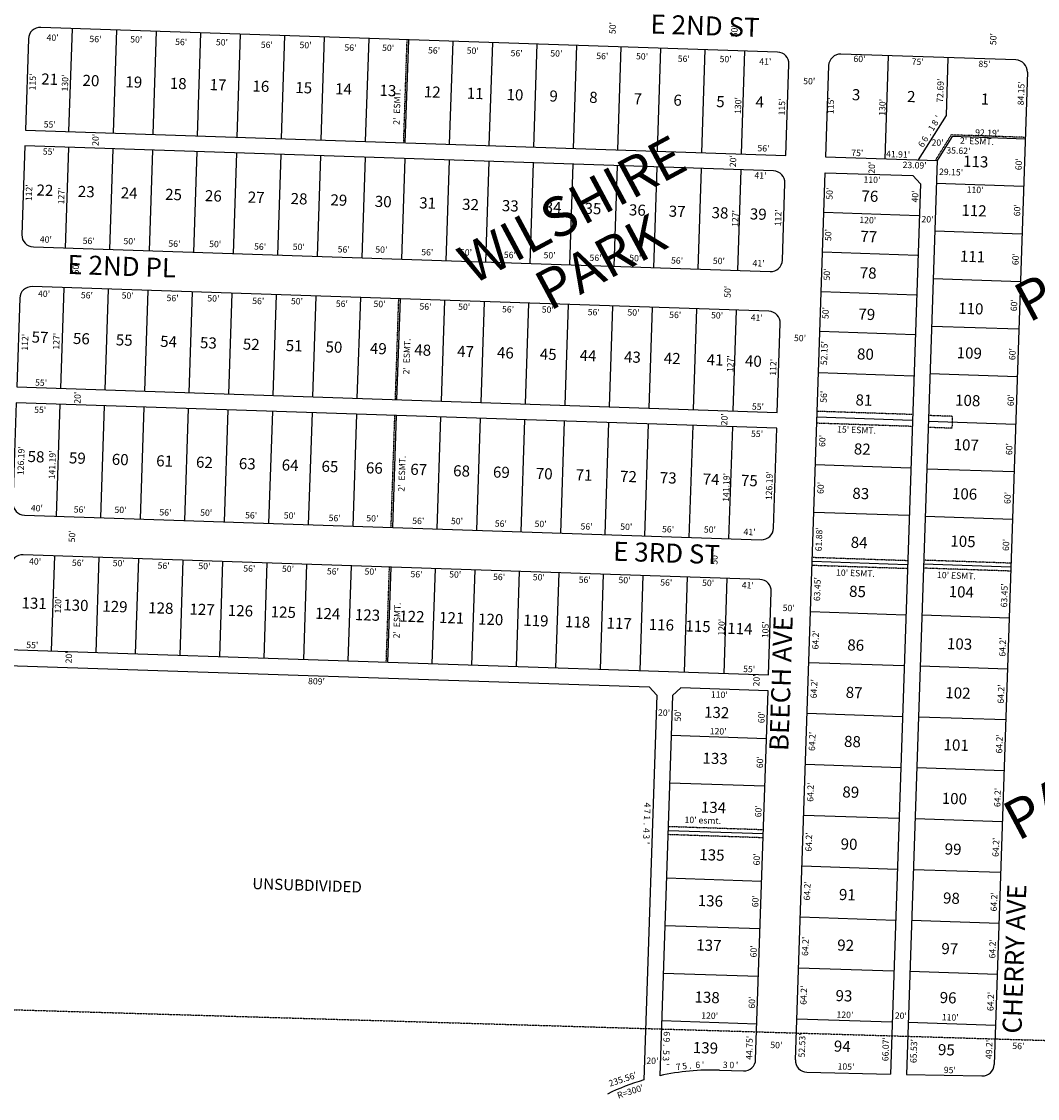
# Model space of a CAD drawing. Extents: x 958065 to 963593, y 7278143 to 7283617.
# Drawn here: x 960866 to 962146, y 7278146 to 7279503 of the extents above; entities that cross this region are included whole.
import ezdxf
from ezdxf.enums import TextEntityAlignment as Align

# ---------------------------------------------------------------- set-up
doc = ezdxf.new("R2010")
doc.units = 0
doc.linetypes.add('DASHDOT', pattern=[1, 0.5, -0.25, 0, -0.25])
doc.linetypes.add('HIDDEN', pattern=[0.375, 0.25, -0.125])
for name, color, linetype in [('1', 7, 'CONTINUOUS'), ('10', 7, 'CONTINUOUS'), ('11', 7, 'CONTINUOUS'), ('15', 7, 'CONTINUOUS'), ('19', 7, 'CONTINUOUS'), ('21', 7, 'CONTINUOUS'), ('22', 7, 'CONTINUOUS'), ('6', 7, 'CONTINUOUS'), ('7', 7, 'CONTINUOUS')]:
    doc.layers.add(name, color=color, linetype=linetype)
doc.styles.add('ROMANC', font='ROMANC', dxfattribs={"height": 0.2})
doc.styles.add('ROMANS', font='ROMANS', dxfattribs={"height": 0.2})
doc.styles.add('txt', font='TXT', dxfattribs={"height": 0.2})

msp = doc.modelspace()

# ---------------------------------------------------------------- linework, layer by layer
at = {"layer": '1', "color": 253, "linetype": 'HIDDEN'}
msp.add_lwpolyline([(958064.942, 7278340.325), (963368.889, 7278182.735), (963511.04, 7283456.452), (958210.325, 7283617.328)], close=True, dxfattribs=at)
at = {"layer": '21', "color": 7, "linetype": 'DASHDOT'}
for p, q in [((961347.169, 7279350.366), (961351.518, 7279480.293)), ((961340.579, 7279153.476), (961336.33, 7279026.547)), ((961335.661, 7279006.558), (961330.938, 7278865.447)), ((961868.144, 7279012.099), (961988.077, 7279008.084)), ((962038.597, 7279005.392), (962008.614, 7279006.395)), ((962038.597, 7279005.392), (962038.096, 7278990.401)), ((961867.643, 7278997.107), (961987.576, 7278993.093)), ((962038.096, 7278990.401), (962008.113, 7278991.404)), ((961861.976, 7278827.822), (961981.909, 7278823.807)), ((962112.447, 7278820.318), (962002.508, 7278823.998)), ((961325.251, 7278695.543), (961329.265, 7278815.475)), ((961861.642, 7278817.827), (961981.574, 7278813.812)), ((962112.113, 7278810.324), (962002.174, 7278814.004)), ((961680.524, 7278488.542), (961800.457, 7278484.528)), ((961680.19, 7278478.547), (961800.123, 7278474.533))]:
    msp.add_line(p, q, dxfattribs=at)
msp.add_lwpolyline([(962130.412, 7279357.018), (962037.119, 7279360.14), (962017.067, 7279327.943)], dxfattribs=at)
at = {"layer": '6', "color": 7, "linetype": 'CONTINUOUS'}
for p, q in [((961818.256, 7279464.67), (960889.776, 7279495.749)), ((962118.67, 7279454.615), (961898.211, 7279461.994)), ((962133.16, 7279439.122), (962091.295, 7278188.368)), ((962019.374, 7279327.865), (961980.816, 7278175.903)), ((961824.483, 7279202.315), (961827.729, 7279299.261)), ((960880.51, 7279218.903), (961808.99, 7279187.825)), ((961807.317, 7279137.853), (960878.837, 7279168.931)), ((960869.196, 7278880.903), (961797.676, 7278849.824)), ((961796.003, 7278799.852), (960867.523, 7278830.931)), ((960847.849, 7278691.511), (961656.396, 7278664.448)), ((961666.055, 7278654.118), (961656.396, 7278664.448)), ((961666.055, 7278654.118), (961649.816, 7278168.951)), ((961745.279, 7278181.204), (961775.262, 7278180.2)), ((961855.435, 7278178.577), (961960.819, 7278176.33)), ((961980.816, 7278175.903), (962075.983, 7278173.873))]:
    msp.add_line(p, q, dxfattribs=at)
for points in [[(960874.283, 7279481.259), (960870.436, 7279366.323), (961828.899, 7279334.241), (961832.746, 7279449.177)], [(961882.718, 7279447.505), (961878.871, 7279332.569), (962019.374, 7279327.865)], [(961813.239, 7279314.755), (960869.767, 7279346.334), (960866.02, 7279234.397)], [(961840.763, 7278194.075), (961878.202, 7279312.58), (961988.722, 7279308.881), (961998.382, 7279298.551), (961960.819, 7278176.33)], [(960863.344, 7279154.441), (960859.597, 7279042.505), (961818.06, 7279010.423), (961821.807, 7279122.36)], [(961813.169, 7278864.314), (961817.391, 7278990.434), (960858.928, 7279022.516), (960854.706, 7278896.397)], [(960852.03, 7278816.441), (960848.517, 7278711.5), (961806.98, 7278679.418), (961810.493, 7278784.359)], [(961790.756, 7278194.69), (961806.311, 7278659.429), (961696.374, 7278663.109), (961686.044, 7278653.449), (961670.002, 7278174.192)]]:
    msp.add_lwpolyline(points, dxfattribs=at)
for centre, radius, start, end in [((960889.274527, 7279480.757138), 15, 88.0829, 178.0829), ((961817.754543, 7279449.67887), 15, 358.0829, 88.0829), ((961897.709766, 7279447.002592), 15, 88.0829, 178.0829), ((962118.168301, 7279439.62336), 15, 358.0829, 88.0829), ((961812.736524, 7279299.762828), 15, 358.0829, 88.0829), ((960881.011521, 7279233.89539), 15, 178.0829, 268.0829), ((961809.491538, 7279202.817121), 15, 268.0829, 358.0829), ((960878.335244, 7279153.940167), 15, 88.0829, 178.0829), ((961806.815261, 7279122.861899), 15, 358.0829, 88.0829), ((960869.697894, 7278895.894683), 15, 178.0829, 268.0829), ((961798.177911, 7278864.816414), 15, 268.0829, 358.0829), ((960867.021617, 7278815.93946), 15, 88.0829, 178.0829), ((961795.501634, 7278784.861192), 15, 358.0829, 88.0829), ((961775.76409, 7278195.191429), 15, 268.0829, 358.0829), ((961855.754727, 7278193.573184), 15, 178.0829, 268.777711), ((962076.302838, 7278188.8701), 15, 268.777983, 358.0829), ((961735.24304, 7277881.371346), 300, 88.0829, 102.560411), ((961735.24304, 7277881.371346), 300, 106.544358, 115.958964)]:
    msp.add_arc(centre, radius, start, end, dxfattribs=at)
at = {"layer": '7', "color": 7, "linetype": 'CONTINUOUS'}
for p, q in [((960925.405, 7279364.483), (960929.754, 7279494.41)), ((960981.373, 7279362.61), (960985.722, 7279492.538)), ((961031.345, 7279360.938), (961035.694, 7279490.865)), ((961087.314, 7279359.064), (961091.663, 7279488.991)), ((961137.286, 7279357.391), (961141.635, 7279487.318)), ((961193.255, 7279355.517), (961197.604, 7279485.445)), ((961243.227, 7279353.846), (961247.576, 7279483.772)), ((961299.196, 7279351.972), (961303.545, 7279481.899)), ((961349.168, 7279350.299), (961353.517, 7279480.226)), ((961405.136, 7279348.425), (961409.485, 7279478.353)), ((961455.108, 7279346.753), (961459.457, 7279476.68)), ((961511.077, 7279344.88), (961515.426, 7279474.807)), ((961561.049, 7279343.207), (961565.398, 7279473.134)), ((961617.018, 7279341.333), (961621.367, 7279471.261)), ((961666.99, 7279339.661), (961671.339, 7279469.588)), ((961722.958, 7279337.788), (961727.308, 7279467.714)), ((961772.93, 7279336.115), (961777.28, 7279466.042)), ((961953.829, 7279330.059), (961958.178, 7279459.987)), ((960924.736, 7279344.494), (960920.488, 7279217.566)), ((960924.737, 7279344.494), (960920.489, 7279217.566)), ((960924.738, 7279344.494), (960920.49, 7279217.566)), ((960924.739, 7279344.494), (960920.491, 7279217.566)), ((960924.74, 7279344.494), (960920.492, 7279217.566)), ((960924.741, 7279344.494), (960920.493, 7279217.566)), ((960924.742, 7279344.494), (960920.494, 7279217.566)), ((960924.743, 7279344.494), (960920.495, 7279217.566)), ((960980.705, 7279342.622), (960976.456, 7279215.692)), ((961030.677, 7279340.949), (961026.428, 7279214.019)), ((961086.646, 7279339.075), (961082.397, 7279212.147)), ((961136.617, 7279337.402), (961132.369, 7279210.474)), ((961192.585, 7279335.529), (961188.337, 7279208.6)), ((961242.558, 7279333.857), (961238.309, 7279206.927)), ((961298.526, 7279331.983), (961294.278, 7279205.054)), ((961348.498, 7279330.31), (961344.25, 7279203.382)), ((961404.467, 7279328.437), (961400.218, 7279201.508)), ((961454.439, 7279326.764), (961450.19, 7279199.835)), ((961510.408, 7279324.891), (961506.159, 7279197.962)), ((961560.38, 7279323.218), (961556.131, 7279196.289)), ((961616.348, 7279321.345), (961612.1, 7279194.416)), ((961666.32, 7279319.672), (961662.072, 7279192.743)), ((961722.289, 7279317.799), (961718.04, 7279190.87)), ((961772.261, 7279316.126), (961768.013, 7279189.197)), ((962128.337, 7279295.052), (962018.399, 7279298.732)), ((961876.529, 7279262.608), (961996.462, 7279258.594)), ((962126.331, 7279235.086), (962016.392, 7279238.766)), ((961874.856, 7279212.636), (961994.789, 7279208.622)), ((962124.324, 7279175.119), (962014.385, 7279178.799)), ((960918.815, 7279167.594), (960914.566, 7279040.664)), ((960918.816, 7279167.594), (960914.567, 7279040.664)), ((960918.817, 7279167.594), (960914.568, 7279040.664)), ((960918.818, 7279167.594), (960914.569, 7279040.664)), ((960918.819, 7279167.594), (960914.57, 7279040.664)), ((960918.82, 7279167.594), (960914.571, 7279040.664)), ((960918.821, 7279167.594), (960914.572, 7279040.664)), ((960918.822, 7279167.594), (960914.573, 7279040.664)), ((960974.784, 7279165.72), (960970.535, 7279038.792)), ((961024.756, 7279164.047), (961020.507, 7279037.119)), ((961080.724, 7279162.175), (961076.476, 7279035.245)), ((961130.696, 7279160.502), (961126.448, 7279033.572)), ((961186.665, 7279158.628), (961182.416, 7279031.7)), ((961236.637, 7279156.955), (961232.388, 7279030.027)), ((961292.606, 7279155.082), (961288.357, 7279028.153)), ((961342.578, 7279153.41), (961338.329, 7279026.48)), ((961398.546, 7279151.536), (961394.298, 7279024.607)), ((961448.518, 7279149.863), (961444.269, 7279022.935)), ((961873.184, 7279162.664), (961993.116, 7279158.65)), ((961504.486, 7279147.99), (961500.238, 7279021.061)), ((961554.458, 7279146.317), (961550.21, 7279019.388)), ((961610.427, 7279144.444), (961606.178, 7279017.515)), ((961660.399, 7279142.771), (961656.15, 7279015.842)), ((961716.368, 7279140.898), (961712.119, 7279013.969)), ((961766.34, 7279139.225), (961762.091, 7279012.296)), ((961871.512, 7279112.692), (961991.444, 7279108.678)), ((962122.316, 7279115.153), (962012.377, 7279118.833)), ((961869.767, 7279060.571), (961989.7, 7279056.557)), ((962120.309, 7279055.187), (962010.37, 7279058.866)), ((960913.897, 7279020.675), (960909.174, 7278879.565)), ((960969.866, 7279018.803), (960965.142, 7278877.691)), ((961019.838, 7279017.13), (961015.114, 7278876.019)), ((961075.806, 7279015.256), (961071.083, 7278874.146)), ((961125.778, 7279013.583), (961121.055, 7278872.473)), ((961181.747, 7279011.711), (961177.024, 7278870.599)), ((961231.719, 7279010.038), (961226.996, 7278868.926)), ((961287.688, 7279008.164), (961282.964, 7278867.054)), ((961337.66, 7279006.491), (961332.936, 7278865.381)), ((961393.629, 7279004.618), (961388.905, 7278863.507)), ((961443.601, 7279002.946), (961438.877, 7278861.834)), ((961499.569, 7279001.072), (961494.846, 7278859.962)), ((961867.893, 7279004.602), (961987.826, 7279000.588)), ((961549.541, 7278999.399), (961544.818, 7278858.289)), ((961605.51, 7278997.526), (961600.787, 7278856.415)), ((961655.482, 7278995.853), (961650.759, 7278854.742)), ((961711.451, 7278993.98), (961706.727, 7278852.869)), ((961761.423, 7278992.308), (961756.699, 7278851.197)), ((962118.302, 7278995.22), (962008.363, 7278998.9)), ((961865.886, 7278944.636), (961985.819, 7278940.622)), ((962116.295, 7278935.254), (962006.356, 7278938.933)), ((961863.878, 7278884.669), (961983.811, 7278880.655)), ((962114.287, 7278875.287), (962004.348, 7278878.967)), ((960903.487, 7278709.66), (960907.501, 7278829.593)), ((960959.456, 7278707.787), (960963.469, 7278827.719)), ((961009.428, 7278706.114), (961013.441, 7278826.047)), ((961065.396, 7278704.241), (961069.41, 7278824.174)), ((961115.368, 7278702.568), (961119.382, 7278822.501)), ((961171.337, 7278700.694), (961175.351, 7278820.627)), ((961221.309, 7278699.022), (961225.323, 7278818.954)), ((961277.278, 7278697.149), (961281.292, 7278817.082)), ((961327.25, 7278695.476), (961331.264, 7278815.409)), ((961383.217, 7278693.602), (961387.232, 7278813.535)), ((961433.19, 7278691.929), (961437.204, 7278811.862)), ((961861.809, 7278822.824), (961981.742, 7278818.81)), ((962112.28, 7278815.321), (962002.341, 7278819.001)), ((961489.158, 7278690.057), (961493.173, 7278809.99)), ((961539.13, 7278688.384), (961543.145, 7278808.317)), ((961595.099, 7278686.51), (961599.114, 7278806.443)), ((961645.071, 7278684.837), (961649.086, 7278804.77)), ((961701.04, 7278682.965), (961705.055, 7278802.897)), ((961751.012, 7278681.292), (961755.027, 7278801.225)), ((961859.686, 7278759.41), (961979.619, 7278755.396)), ((962110.128, 7278751.027), (962000.19, 7278754.706)), ((961857.538, 7278695.245), (961977.471, 7278691.231)), ((962107.98, 7278686.862), (961998.042, 7278690.543)), ((961855.391, 7278631.081), (961975.324, 7278627.067)), ((962105.833, 7278622.699), (961995.894, 7278626.379)), ((961684.371, 7278603.477), (961804.304, 7278599.463)), ((961853.243, 7278566.918), (961973.176, 7278562.903)), ((962103.684, 7278558.535), (961993.747, 7278562.215)), ((961682.364, 7278543.511), (961802.297, 7278539.497)), ((961851.095, 7278502.754), (961971.028, 7278498.739)), ((962101.537, 7278494.371), (961991.598, 7278498.05)), ((961680.357, 7278483.545), (961800.29, 7278479.53)), ((961848.948, 7278438.59), (961968.881, 7278434.575)), ((962099.389, 7278430.207), (961989.451, 7278433.886)), ((961678.35, 7278423.579), (961798.282, 7278419.564)), ((961676.342, 7278363.612), (961796.275, 7278359.597)), ((961846.8, 7278374.425), (961966.732, 7278370.41)), ((962097.242, 7278366.042), (961987.303, 7278369.722)), ((961844.652, 7278310.261), (961964.585, 7278306.247)), ((961674.335, 7278303.646), (961794.268, 7278299.631)), ((962095.094, 7278301.878), (961985.155, 7278305.558)), ((961672.328, 7278243.679), (961792.261, 7278239.664)), ((961842.504, 7278246.097), (961962.437, 7278242.083)), ((962092.946, 7278237.714), (961983.008, 7278241.395))]:
    msp.add_line(p, q, dxfattribs=at)
for points in [[(962033.136, 7279457.478), (962030.704, 7279384.829), (961995.715, 7279328.657)], [(962130.344, 7279355.019), (962038.207, 7279358.102), (962019.374, 7279327.865)]]:
    msp.add_lwpolyline(points, dxfattribs=at)

# ---------------------------------------------------------------- texts
at = {"layer": '10', "color": 134, "linetype": 'CONTINUOUS', "style": 'ROMANS'}
for s, p in [('21', (960890.671315, 7279437.788164)), ('20', (960942.754315, 7279436.045164)), ('19', (960996.767315, 7279434.237164)), ('18', (961052.709315, 7279432.365164)), ('17', (961102.864315, 7279430.686164)), ('16', (961156.877315, 7279428.877164)), ('15', (961210.889315, 7279427.069164)), ('14', (961261.043315, 7279425.391164)), ('13', (961316.985315, 7279423.519164)), ('12', (961372.927315, 7279421.646164)), ('11', (961426.940315, 7279419.838164)), ('10', (961477.094315, 7279418.160164)), ('9 ', (961531.106315, 7279416.352164)), ('8 ', (961581.260315, 7279414.672164)), ('7 ', (961637.202315, 7279412.800164)), ('6 ', (961687.357315, 7279411.122164)), ('5 ', (961741.370315, 7279409.313164)), ('4 ', (961790.834315, 7279408.860164)), ('3 ', (961912.336315, 7279418.006164)), ('2 ', (961981.780315, 7279415.682164)), (' 1', (962070.515315, 7279412.711164)), ('113', (962052.434315, 7279334.083164)), ('22', (960884.785315, 7279297.798164)), ('23', (960936.868315, 7279296.054164)), ('24', (960990.881315, 7279294.247164)), ('25', (961046.822315, 7279292.374164)), ('26', (961096.977315, 7279290.695164)), ('27', (961150.990315, 7279288.887164)), ('28', (961205.003315, 7279287.080164)), ('29', (961255.157315, 7279285.401164)), ('76', (961924.368315, 7279290.337164)), ('30', (961311.099315, 7279283.528164)), ('31', (961367.040315, 7279281.655164)), ('32', (961421.053315, 7279279.847164)), ('33', (961471.207315, 7279278.169164)), ('34', (961525.220315, 7279276.361164)), ('35', (961575.374315, 7279274.682164)), ('36', (961631.316315, 7279272.810164)), ('112', (962050.366315, 7279272.312164)), ('37', (961681.471315, 7279271.131164)), ('38', (961735.484315, 7279269.323164)), ('39', (961783.709315, 7279267.708164)), ('77', (961923.023315, 7279239.418164)), ('111', (962048.427315, 7279214.400164)), ('78', (961922.202315, 7279193.503164)), ('79', (961920.457315, 7279141.383164)), ('110', (962046.230315, 7279148.768164)), ('57', (960878.582315, 7279112.483164)), ('56', (960930.665315, 7279110.739164)), ('55', (960984.678315, 7279108.931164)), ('54', (961040.620315, 7279107.059164)), ('53', (961090.775315, 7279105.380164)), ('52', (961144.788315, 7279103.572164)), ('51', (961198.800315, 7279101.764164)), ('50', (961248.953315, 7279100.086164)), ('49', (961304.895315, 7279098.213164)), ('48', (961360.837315, 7279096.340164)), ('47', (961414.850315, 7279094.532164)), ('46', (961465.005315, 7279092.854164)), ('45', (961519.017315, 7279091.046164)), ('44', (961569.171315, 7279089.367164)), ('43', (961625.113315, 7279087.494164)), ('42', (961675.268315, 7279085.816164)), ('41', (961729.281315, 7279084.008164)), ('40', (961777.506315, 7279082.393164)), ('80', (961918.777315, 7279091.194164)), ('109', (962044.356315, 7279092.787164)), ('81', (961916.839315, 7279033.282164)), ('108', (962042.354315, 7279032.946164)), ('107', (962040.480315, 7278976.965164)), ('58', (960873.543315, 7278961.913164)), ('59', (960925.626315, 7278960.171164)), ('82', (961914.771315, 7278971.511164)), ('60', (960979.637315, 7278958.363164)), ('61', (961035.579315, 7278956.490164)), ('62', (961085.734315, 7278954.811164)), ('63', (961139.747315, 7278953.004164)), ('64', (961193.760315, 7278951.196164)), ('65', (961243.914315, 7278949.517164)), ('66', (961299.855315, 7278947.644164)), ('67', (961355.797315, 7278945.771164)), ('68', (961409.810315, 7278943.964164)), ('69', (961459.965315, 7278942.285164)), ('70', (961513.978315, 7278940.477164)), ('71', (961564.132315, 7278938.799164)), ('72', (961620.074315, 7278936.926164)), ('73', (961670.229315, 7278935.247164)), ('74', (961724.241315, 7278933.439164)), ('75', (961772.466315, 7278931.825164)), ('83', (961912.897315, 7278915.530164)), ('106', (962038.413315, 7278915.194164)), ('84', (961910.830315, 7278853.759164)), ('105', (962036.409315, 7278855.352164)), ('85', (961908.762315, 7278791.986164)), ('104', (962034.277315, 7278791.650164)), ('131', (960865.870315, 7278777.365164)), ('130', (960918.427315, 7278774.890164)), ('129', (960967.648315, 7278773.242164)), ('128', (961025.519315, 7278771.305164)), ('127', (961077.603315, 7278769.561164)), ('126', (961125.828315, 7278767.948164)), ('125', (961179.841315, 7278766.140164)), ('124', (961235.782315, 7278764.267164)), ('123', (961285.937315, 7278762.588164)), ('122', (961341.879315, 7278760.716164)), ('121', (961392.033315, 7278759.037164)), ('120', (961441.163315, 7278757.034164)), ('119', (961498.129315, 7278755.485164)), ('118', (961550.711315, 7278753.726164)), ('117', (961603.152315, 7278751.971164)), ('116', (961656.308315, 7278750.191164)), ('115', (961702.437315, 7278748.289164)), ('114', (961755.195315, 7278745.306164)), ('86', (961906.501315, 7278724.424164)), ('103', (962032.080315, 7278726.018164)), ('87', (961904.497315, 7278664.583164)), ('102', (962030.013315, 7278664.246164)), ('132', (961725.994315, 7278639.637164)), ('88', (961902.430315, 7278602.810164)), ('101', (962027.816315, 7278598.613164)), ('133', (961724.054315, 7278581.726164)), ('89', (961900.298315, 7278539.108164)), ('100', (962025.554315, 7278531.051164)), ('134', (961721.987315, 7278519.954164)), ('90', (961898.101315, 7278473.475164)), ('135', (961719.984315, 7278460.113164)), ('99', (962029.210315, 7278467.155164)), ('UNSUBDIVIDED', (961156.682315, 7278423.591164)), ('91', (961895.968315, 7278409.774164)), ('98', (962027.142315, 7278405.384164)), ('136', (961718.046315, 7278402.201164)), ('137', (961716.171315, 7278346.220164)), ('92', (961893.836315, 7278346.072164)), ('97', (962025.010315, 7278341.681164)), ('93', (961891.704315, 7278282.369164)), ('138', (961713.975315, 7278280.588164)), ('96', (962022.942315, 7278279.910164)), ('139', (961711.842315, 7278216.886164)), ('94', (961889.572315, 7278218.667164)), ('95', (962020.745315, 7278214.277164))]:
    msp.add_text(s, height=13.999, rotation=358.0829, dxfattribs=at).set_placement(p, align=Align.TOP_LEFT)
at = {"layer": '11', "color": 7, "linetype": 'CONTINUOUS', "style": 'ROMANS'}
for s, rotation, p in [("50'", 88.0829, (961614.245, 7279487.181)), ("50'", 88.0829, (961767.809, 7279483.098)), ("40'", 358.0829, (960897.086, 7279479.014)), ("56'", 358.0829, (960951.079, 7279477.207)), ("50'", 358.0829, (961002.484, 7279476.804)), ("56'", 358.0829, (961059.067, 7279473.592)), ("50'", 358.0829, (961110.471, 7279473.19)), ("56'", 358.0829, (961167.056, 7279469.977)), ("50'", 358.0829, (961215.825, 7279469.664)), ("50'", 88.0829, (962093.925, 7279473.238)), ("56'", 358.0829, (961272.408, 7279466.451)), ("50'", 358.0829, (961319.862, 7279466.182)), ("56'", 358.0829, (961377.762, 7279462.924)), ("50'", 358.0829, (961426.533, 7279462.611)), ("56'", 358.0829, (961481.8, 7279459.442)), ("50'", 358.0829, (961531.888, 7279459.084)), ("56'", 358.0829, (961589.788, 7279455.827)), ("50'", 358.0829, (961639.875, 7279455.47)), ("56'", 358.0829, (961692.509, 7279452.389)), ("50'", 358.0829, (961745.229, 7279451.944)), ("41'", 358.0829, (961795.228, 7279448.951)), ("60'", 358.0829, (961913.906, 7279452.283)), ("75'", 358.0829, (961987.292, 7279448.64)), ("85'", 358.0829, (962071.378, 7279445.825)), ("115'", 88.0829, (960883.213, 7279416.24)), ("130'", 88.0829, (960924.037, 7279414.874)), ("50'", 358.0829, (961850.579, 7279424.2)), ("72.69'", 88.0829, (962026.891, 7279400.741)), ("84.15'", 88.0829, (962128.741, 7279397.332)), ("130'", 88.0829, (961772.137, 7279386.486)), ("115'", 88.0829, (961827.448, 7279384.634)), ("115'", 88.0829, (961888.878, 7279386.379)), ("130'", 88.0829, (961954.014, 7279384.198)), ("55'", 358.0829, (960893.424, 7279369.633)), ("92.19'", 358.0829, (962067.298, 7279359.35)), ("20'", 88.0829, (960962.613, 7279346.296)), ("20'", 358.0829, (962012.274, 7279346.679)), ("55'", 358.0829, (960892.278, 7279335.369)), ("56'", 358.0829, (961792.884, 7279339.526)), ("75'", 358.0829, (961911.123, 7279333.729)), ("41.91'", 358.0829, (961954.943, 7279332.262)), ("35.62'", 358.0829, (962030.976, 7279336.836)), ("20'", 88.0829, (961765.936, 7279319.408)), ("23.09'", 358.0829, (961975.823, 7279318.514)), ("60'", 88.0829, (962126.005, 7279315.559)), ("41'", 358.0829, (961789.104, 7279305.351)), ("20'", 88.0829, (961940.895, 7279311.077)), ("29.15'", 358.0829, (962021.773, 7279309.856)), ("110'", 358.0829, (961926.593, 7279299.991)), ("112'", 88.0829, (960878.537, 7279276.548)), ("127'", 88.0829, (960919.273, 7279272.546)), ("50'", 88.0829, (961887.637, 7279278.453)), ("40'", 88.0829, (961995.409, 7279274.845)), ("110'", 358.0829, (962056.588, 7279287.335)), ("60'", 88.0829, (962124.06, 7279257.487)), ("127'", 88.0829, (961768.689, 7279244.114)), ("112'", 88.0829, (961822.772, 7279244.942)), ("120'", 358.0829, (961921.334, 7279249.149)), ("20'", 358.0829, (961999.618, 7279250.088)), ("40'", 358.0829, (960888.573, 7279224.671)), ("50'", 88.0829, (961885.891, 7279226.307)), ("56'", 358.0829, (960942.566, 7279222.863)), ("50'", 358.0829, (960993.971, 7279222.461)), ("56'", 358.0829, (961050.553, 7279219.248)), ("50'", 358.0829, (961101.957, 7279218.846)), ("56'", 358.0829, (961158.542, 7279215.634)), ("50'", 358.0829, (961207.312, 7279215.32)), ("56'", 358.0829, (961263.895, 7279212.108)), ("50'", 358.0829, (961311.349, 7279211.838)), ("56'", 358.0829, (961369.249, 7279208.581)), ("50'", 358.0829, (961418.02, 7279208.267)), ("56'", 358.0829, (961473.287, 7279205.098)), ("50'", 358.0829, (961523.373, 7279204.74)), ("56'", 358.0829, (961581.275, 7279201.484)), ("50'", 358.0829, (961631.361, 7279201.126)), ("56'", 358.0829, (961683.994, 7279198.046)), ("50'", 358.0829, (961736.716, 7279197.6)), ("60'", 88.0829, (962121.998, 7279195.861)), ("50'", 88.0829, (960937.686, 7279184.328)), ("41'", 358.0829, (961786.714, 7279194.608)), ("50'", 88.0829, (961884.225, 7279176.531)), ("40'", 358.0829, (960886.278, 7279156.143)), ("50'", 88.0829, (961759.097, 7279154.722)), ("56'", 358.0829, (960940.272, 7279154.336)), ("50'", 358.0829, (960991.676, 7279153.933)), ("56'", 358.0829, (961048.259, 7279150.721)), ("50'", 358.0829, (961099.664, 7279150.319)), ("56'", 358.0829, (961156.248, 7279147.106)), ("50'", 358.0829, (961205.018, 7279146.793)), ("56'", 358.0829, (961261.601, 7279143.58)), ("50'", 358.0829, (961309.054, 7279143.31)), ("60'", 88.0829, (962120.054, 7279137.789)), ("56'", 358.0829, (961366.956, 7279140.053)), ("50'", 358.0829, (961415.726, 7279139.74)), ("56'", 358.0829, (961470.992, 7279136.571)), ("50'", 358.0829, (961521.08, 7279136.213)), ("56'", 358.0829, (961578.98, 7279132.956)), ("50'", 358.0829, (961629.067, 7279132.598)), ("56'", 358.0829, (961681.701, 7279129.519)), ("50'", 358.0829, (961734.421, 7279129.072)), ("50'", 88.0829, (961882.598, 7279127.941)), ("41'", 358.0829, (961784.42, 7279126.08)), ("127'", 88.0829, (960913.142, 7279089.366)), ("112'", 88.0829, (960873.545, 7279088.053)), ("50'", 358.0829, (961838.949, 7279100.307)), ("52.15'", 88.0829, (961880.655, 7279069.869)), ("60'", 88.0829, (962117.991, 7279076.162)), ("127'", 88.0829, (961762.557, 7279060.934)), ("112'", 88.0829, (961816.465, 7279056.491)), ("55'", 358.0829, (960882.529, 7279044.126)), ("20'", 88.0829, (960939.883, 7279021.186)), ("56'", 88.0829, (961880.253, 7279022.424)), ("60'", 88.0829, (962116.047, 7279018.09)), ("55'", 358.0829, (960881.382, 7279009.862)), ("55'", 358.0829, (961785.939, 7279013.887)), ("20'", 88.0829, (961755.041, 7278993.901)), ("55'", 358.0829, (961784.792, 7278979.623)), ("60'", 88.0829, (961878.388, 7278966.723)), ("126.19'", 88.0829, (960868.296, 7278931.229)), ("141.19'", 88.0829, (960907.672, 7278925.955)), ("60'", 88.0829, (962113.984, 7278956.464)), ("141.19'", 88.0829, (961757.088, 7278897.522)), ("126.19'", 88.0829, (961811.216, 7278899.668)), ("60'", 88.0829, (961876.405, 7278907.466)), ("60'", 88.0829, (962111.922, 7278894.838)), ("40'", 358.0829, (960877.235, 7278885.985)), ("56'", 358.0829, (960931.229, 7278884.178)), ("50'", 358.0829, (960982.633, 7278883.775)), ("56'", 358.0829, (961039.217, 7278880.563)), ("50'", 358.0829, (961090.621, 7278880.161)), ("56'", 358.0829, (961147.205, 7278876.948)), ("50'", 358.0829, (961195.976, 7278876.635)), ("56'", 358.0829, (961252.558, 7278873.422)), ("50'", 358.0829, (961300.012, 7278873.153)), ("56'", 358.0829, (961357.913, 7278869.895)), ("50'", 358.0829, (961406.683, 7278869.582)), ("56'", 358.0829, (961461.951, 7278866.413)), ("50'", 358.0829, (961512.037, 7278866.055)), ("56'", 358.0829, (961569.937, 7278862.799)), ("50'", 358.0829, (961620.025, 7278862.441)), ("56'", 358.0829, (961672.658, 7278859.361)), ("50'", 358.0829, (961725.378, 7278858.915)), ("61.88'", 88.0829, (961873.984, 7278835.174)), ("50'", 88.0829, (960932.961, 7278846.478)), ("41'", 358.0829, (961775.378, 7278855.922)), ("60'", 88.0829, (962109.939, 7278835.581)), ("40'", 358.0829, (960874.986, 7278818.776)), ("56'", 358.0829, (960928.98, 7278816.969)), ("50'", 358.0829, (960980.384, 7278816.566)), ("50'", 88.0829, (961742.559, 7278818.324)), ("56'", 358.0829, (961036.967, 7278813.353)), ("50'", 358.0829, (961088.372, 7278812.952)), ("56'", 358.0829, (961144.956, 7278809.739)), ("50'", 358.0829, (961193.726, 7278809.426)), ("56'", 358.0829, (961250.309, 7278806.213)), ("50'", 358.0829, (961297.762, 7278805.943)), ("56'", 358.0829, (961355.663, 7278802.686)), ("50'", 358.0829, (961404.433, 7278802.373)), ("56'", 358.0829, (961459.7, 7278799.204)), ("50'", 358.0829, (961509.788, 7278798.846)), ("56'", 358.0829, (961567.688, 7278795.589)), ("50'", 358.0829, (961617.775, 7278795.231)), ("56'", 358.0829, (961670.408, 7278792.152)), ("50'", 358.0829, (961723.129, 7278791.705)), ("63.45'", 88.0829, (961871.882, 7278772.361)), ("41'", 358.0829, (961773.128, 7278788.713)), ("63.45'", 88.0829, (962107.558, 7278764.472)), ("120'", 88.0829, (960915.196, 7278756.829)), ("50'", 358.0829, (961824.701, 7278760.051)), ("120'", 88.0829, (961751.442, 7278728.838)), ("105'", 88.0829, (961806.708, 7278725.669)), ("64.2'", 88.0829, (961869.851, 7278711.461)), ("55'", 358.0829, (960871.457, 7278713.348)), ("64.2'", 88.0829, (962105.487, 7278702.387)), ("20'", 88.0829, (960928.925, 7278693.833)), ("55'", 358.0829, (961774.867, 7278683.109)), ("20'", 88.0829, (961795.461, 7278664.827)), ("64.2'", 88.0829, (961867.788, 7278649.835)), ("64.2'", 88.0829, (962103.504, 7278643.13)), ("110'", 358.0829, (961734.301, 7278650.931)), ("20'", 358.0829, (961667.617, 7278628.096)), ("50'", 88.0829, (961696.42, 7278620.648)), ("60'", 88.0829, (961801.819, 7278618.439)), ("120'", 358.0829, (961732.757, 7278604.807)), ("64.2'", 88.0829, (961865.566, 7278583.467)), ("64.2'", 88.0829, (962101.401, 7278580.318)), ("60'", 88.0829, (961799.922, 7278561.772)), ("64.2'", 88.0829, (961863.424, 7278519.469)), ("64.2'", 88.0829, (962099.14, 7278512.766)), ("60'", 88.0829, (961797.849, 7278499.834)), ("64.2'", 88.0829, (961861.322, 7278456.657)), ("64.2'", 88.0829, (962097.038, 7278449.954)), ("60'", 88.0829, (961795.82, 7278439.212)), ("64.2'", 88.0829, (961859.259, 7278395.031)), ("64.2'", 88.0829, (962094.737, 7278381.217)), ("60'", 88.0829, (961794.055, 7278386.498)), ("60'", 88.0829, (961791.938, 7278323.242)), ("64.2'", 88.0829, (961856.919, 7278325.108)), ("64.2'", 88.0829, (962092.753, 7278321.96)), ("64.2'", 88.0829, (961854.856, 7278263.482)), ("60'", 88.0829, (961789.777, 7278258.668)), ("64.2'", 88.0829, (962090.532, 7278255.593)), ("120'", 358.0829, (961722.076, 7278246.31)), ("120'", 358.0829, (961892.546, 7278247.383)), ("20'", 358.0829, (961966.012, 7278246.111)), ("110'", 358.0829, (962025.227, 7278244.128)), ("52.53'", 88.0829, (961852.634, 7278197.113)), ("44.75'", 88.0829, (961786.299, 7278194.138)), ("50'", 358.0829, (961809.163, 7278209.092)), ("66.07'", 88.0829, (961957.998, 7278192.4)), ("65.53'", 88.0829, (961993.488, 7278190.027)), ("49.2'", 88.0829, (962088.509, 7278195.151)), ("56'", 358.0829, (962114.122, 7278207.932)), ("20'", 358.0829, (961652.928, 7278189.255)), ("105'", 358.0829, (961893.916, 7278182.081)), ("95'", 358.0829, (962027.743, 7278177.602))]:
    msp.add_text(s, height=8, rotation=rotation, dxfattribs=at).set_placement(p)
for s, rotation, p in [("'", 58.081358, (962024.294776, 7279380.21345)), ('1', 58.081358, (962015.834776, 7279366.63245)), ('8', 58.081358, (962020.060491, 7279373.41525)), ('6', 58.081358, (962007.371361, 7279353.043975)), ('.', 58.081358, (962011.599961, 7279359.833113)), ('6', 58.081358, (962003.141361, 7279346.252975)), ('6', 268.0829, (961674.781697, 7278227.295411)), ('.', 268.0829, (961674.289775, 7278212.62674)), ('9', 268.0829, (961674.521953, 7278219.549306)), ('5', 268.0829, (961673.990585, 7278203.673312)), ('3', 268.0829, (961673.725953, 7278195.751306)), ("'", 268.0829, (961673.493407, 7278188.818746)), ('7', 7.345431, (961693.805854, 7278181.456277)), ('5', 7.345431, (961701.688764, 7278182.472683)), ('6', 2.052556, (961717.954383, 7278183.867257)), ("'", 2.052556, (961724.699145, 7278184.107743)), ('3', 358.0829, (961752.313694, 7278183.969953)), ('0', 358.0829, (961760.564516, 7278183.694315)), ("'", 358.0829, (961767.179254, 7278183.472407)), ('.', 4.698994, (961708.709557, 7278183.1323))]:
    msp.add_text(s, height=8, rotation=rotation, dxfattribs=at).set_placement(p, align=Align.CENTER)
for s, rotation, p in [("809'", 358.0829, (961237.472165, 7278675.468487)), ('4', 268.0829, (961658.408475, 7278515.340678)), ('1', 268.0829, (961657.872929, 7278499.341118)), ('7', 268.0829, (961658.140475, 7278507.345678)), ('4', 268.0829, (961657.338475, 7278483.358678)), ('.', 268.0829, (961657.605297, 7278491.357112)), ('3', 268.0829, (961657.070475, 7278475.363678)), ("'", 268.0829, (961656.802929, 7278467.359118))]:
    msp.add_text(s, height=8, rotation=rotation, dxfattribs=at).set_placement(p, align=Align.TOP_CENTER)
at = {"layer": '11', "color": 7, "linetype": 'CONTINUOUS', "style": 'txt'}
for s, p in [("235.56'", (961623.505505, 7278168.814489)), ("R=300'", (961633.091614, 7278153.334122))]:
    msp.add_text(s, height=8, rotation=18.0829, dxfattribs=at).set_placement(p, align=Align.MIDDLE)
at = {"layer": '15', "color": 30, "linetype": 'CONTINUOUS', "style": 'ROMANC'}
for s, rotation, p in [('WILSHIRE', 28.2563, (961562.275214, 7279260.515381)), ('PARKRIDGE', 28.0829, (962289.140744, 7279226.056442)), ('PARK', 28.2563, (961597.960521, 7279194.548776)), ('PARKRIDGE', 28.0829, (962275.287744, 7278572.725442))]:
    msp.add_text(s, height=50, rotation=rotation, dxfattribs=at).set_placement(p, align=Align.MIDDLE)
at = {"layer": '19', "color": 1, "linetype": 'CONTINUOUS', "style": 'ROMANC'}
for s, rotation, p in [('E 2ND ST', 358.0829, (961726.865225, 7279494.688351)), ('E 2ND PL', 358.0829, (960991.821274, 7279191.57948)), ('E 3RD ST', 358.0829, (961678.42386, 7278830.136287)), ('BEECH AVE', 88.0829, (961825.845221, 7278668.563173)), ('CHERRY AVE', 88.0829, (962119.955258, 7278321.430924))]:
    msp.add_text(s, height=24, rotation=rotation, dxfattribs=at).set_placement(p, align=Align.MIDDLE)
at = {"layer": '22', "color": 3, "linetype": 'CONTINUOUS', "style": 'ROMANS'}
for s, rotation, p in [("2'  ESMT.", 88.0829, (961341.992, 7279372.805)), ("2' ESMT.", 358.0829, (962048.039, 7279348.991)), ("2'  ESMT.", 88.0829, (961354.318, 7279058.199)), ("15' ESMT.", 358.0829, (961893.299, 7278985.133)), ("2'  ESMT.", 88.0829, (961348.166, 7278910.336)), ("10' ESMT.", 358.0829, (961891.975, 7278804.65)), ("10' ESMT.", 358.0829, (962019.211, 7278801.571)), ("2'  ESMT.", 88.0829, (961341.968, 7278725.382)), ("10' esmt.", 358.0829, (961701.068, 7278492.974))]:
    msp.add_text(s, height=8, rotation=rotation, dxfattribs=at).set_placement(p)

doc.saveas('drawing.dxf')
